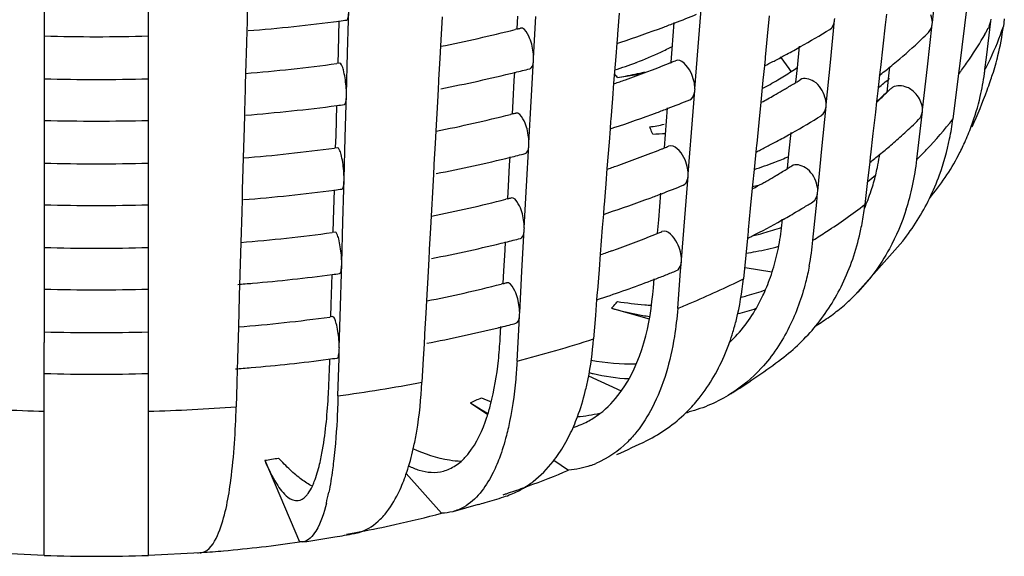
# Model space of a CAD drawing. Units: millimetres. Extents: x -1 to 1167, y -1 to 1651.
# Drawn here: x 596 to 601, y 777 to 780 of the extents above; entities that cross this region are included whole.
import ezdxf

# ---------------------------------------------------------------- set-up
doc = ezdxf.new("R2010")
doc.units = ezdxf.units.MM
doc.header["$LTSCALE"] = 107.555556
doc.layers.add('GEOM', color=7, linetype='CONTINUOUS')

msp = doc.modelspace()

# ---------------------------------------------------------------- linework, layer by layer
at = {"layer": 'GEOM', "color": 7, "linetype": 'CONTINUOUS'}
for p, q in [((597.0967, 779.9842), (597.0967, 780.7956)), ((600.8646, 779.9997), (600.8882, 780.205)), ((597.5739, 780.1084), (597.5711, 780.0085)), ((596.5967, 780.0833), (596.5967, 779.6778)), ((598.0588, 780.011), (598.0599, 780.0526)), ((599.7394, 779.8823), (599.7552, 780.0833)), ((601.031, 780.0892), (601.0054, 779.8811)), ((597.5711, 780.0094), (597.5709, 780.0006)), ((598.0099, 779.862), (598.014, 780.0074)), ((598.0543, 779.8539), (598.0588, 780.011)), ((598.5079, 780.0266), (598.5002, 779.8868)), ((598.8689, 779.9689), (598.8723, 780.0296)), ((598.9481, 779.8286), (598.9592, 780.0283)), ((599.3593, 780.0453), (599.3514, 779.9444)), ((600.0806, 780.0322), (600.071, 779.9344)), ((600.3747, 779.8072), (600.3947, 780.0101)), ((600.3947, 780.0101), (600.3956, 780.0191)), ((600.644, 780.0396), (600.6382, 779.9885)), ((601.1245, 779.8314), (601.146, 780.0062)), ((601.1379, 779.9827), (601.146, 780.0062)), ((601.146, 780.0062), (601.1471, 780.0154)), ((601.2102, 780.017), (601.2056, 779.9807)), ((597.0967, 779.5787), (597.0967, 779.9845)), ((597.5697, 779.9602), (597.5681, 779.9014)), ((597.5709, 780.0006), (597.5697, 779.9602)), ((598.8694, 779.9685), (598.8593, 779.9659)), ((599.6138, 779.8723), (599.6239, 780.0001)), ((600.6382, 779.9885), (600.6265, 779.8857)), ((600.8406, 779.7858), (600.8639, 779.9909)), ((600.8639, 779.9909), (600.8649, 780)), ((599.3507, 779.9364), (599.3479, 779.8999)), ((599.3514, 779.9453), (599.3507, 779.9364)), ((600.071, 779.9344), (600.061, 779.8324)), ((597.5681, 779.9014), (597.5639, 779.7551)), ((598.0082, 779.8031), (598.0099, 779.862)), ((598.5002, 779.8868), (598.4969, 779.8266)), ((599.3479, 779.8999), (599.3428, 779.836)), ((599.6088, 779.8085), (599.6138, 779.8723)), ((599.7314, 779.7818), (599.7394, 779.8823)), ((600.2159, 779.7823), (600.2261, 779.8859)), ((600.6265, 779.8857), (600.6148, 779.7826)), ((601.0054, 779.8811), (600.9925, 779.7767)), ((598.0487, 779.655), (598.0543, 779.8539)), ((598.4969, 779.8266), (598.4914, 779.7263)), ((598.9368, 779.6204), (598.9478, 779.82)), ((598.9478, 779.82), (598.9483, 779.8289)), ((599.3428, 779.836), (599.3328, 779.7082)), ((600.0602, 779.8244), (600.057, 779.792)), ((600.061, 779.8333), (600.0602, 779.8244)), ((601.1173, 779.7731), (601.1245, 779.8314)), ((598.0171, 779.8042), (598.0028, 779.8022)), ((599.7234, 779.6811), (599.7314, 779.7818)), ((600.057, 779.792), (600.0502, 779.723)), ((600.209, 779.7122), (600.2159, 779.7823)), ((600.3545, 779.6042), (600.3747, 779.8072)), ((600.6139, 779.7744), (600.6108, 779.7472)), ((600.6149, 779.7835), (600.6139, 779.7744)), ((600.6554, 779.7428), (600.6604, 779.7869)), ((600.817, 779.5804), (600.8406, 779.7858)), ((600.9915, 779.7684), (600.9896, 779.7527)), ((600.9926, 779.7776), (600.9915, 779.7684)), ((597.5639, 779.7551), (597.5625, 779.7022)), ((598.491, 779.7184), (598.4889, 779.6793)), ((598.4915, 779.7272), (598.491, 779.7184)), ((598.8499, 779.6216), (598.8554, 779.7214)), ((598.8554, 779.7214), (598.8576, 779.7614)), ((599.3515, 779.7354), (599.4531, 779.7519)), ((600.0502, 779.723), (600.0398, 779.6175)), ((600.6108, 779.7472), (600.6022, 779.6719)), ((600.6467, 779.6655), (600.6554, 779.7428)), ((600.9896, 779.7527), (600.9771, 779.6519)), ((596.5967, 779.6778), (596.5967, 779.2722)), ((597.5625, 779.7022), (597.5597, 779.6024)), ((598.4889, 779.6793), (598.4856, 779.6187)), ((599.3328, 779.7082), (599.327, 779.6346)), ((599.7071, 779.4715), (599.7229, 779.6725)), ((599.7229, 779.6725), (599.7237, 779.6814)), ((600.6022, 779.6719), (600.5964, 779.6203)), ((598.0473, 779.6049), (598.0485, 779.6465)), ((598.0485, 779.6465), (598.0488, 779.6553)), ((599.327, 779.6346), (599.3191, 779.5336)), ((600.6344, 779.6525), (600.6299, 779.6482)), ((600.9771, 779.6519), (600.9628, 779.5353)), ((597.0967, 779.1732), (597.0967, 779.579)), ((597.5594, 779.5945), (597.5583, 779.5541)), ((597.5596, 779.6033), (597.5594, 779.5945)), ((597.9985, 779.4558), (598.0026, 779.6013)), ((598.0429, 779.4477), (598.0473, 779.6049)), ((598.4856, 779.6187), (598.4779, 779.4789)), ((598.8466, 779.561), (598.8499, 779.6216)), ((598.9258, 779.4207), (598.9368, 779.6204)), ((599.5815, 779.4616), (599.5916, 779.5893)), ((600.0398, 779.6175), (600.0302, 779.5197)), ((600.3339, 779.3926), (600.3539, 779.5955)), ((600.3539, 779.5955), (600.3548, 779.6045)), ((600.5964, 779.6203), (600.5906, 779.5693)), ((600.8163, 779.5717), (600.8173, 779.5808)), ((597.5583, 779.5541), (597.5566, 779.4952)), ((598.847, 779.5606), (598.837, 779.558)), ((599.3191, 779.5345), (599.3184, 779.5256)), ((600.5906, 779.5693), (600.5789, 779.4664)), ((600.7901, 779.3414), (600.8117, 779.5315)), ((600.8117, 779.5315), (600.8163, 779.5717)), ((597.5566, 779.4952), (597.5525, 779.3489)), ((599.3156, 779.4891), (599.3105, 779.4252)), ((599.3184, 779.5256), (599.3156, 779.4891)), ((600.0302, 779.5197), (600.0201, 779.4178)), ((597.9968, 779.3969), (597.9985, 779.4558)), ((598.0373, 779.2489), (598.0429, 779.4477)), ((598.4779, 779.4789), (598.4746, 779.4187)), ((599.5206, 779.4633), (599.5818, 779.4665)), ((599.5765, 779.3977), (599.5815, 779.4616)), ((599.6991, 779.371), (599.7071, 779.4715)), ((600.175, 779.3677), (600.1852, 779.4713)), ((600.5789, 779.4664), (600.5672, 779.3633)), ((598.0056, 779.398), (597.9914, 779.3961)), ((598.4746, 779.4187), (598.4691, 779.3184)), ((598.9145, 779.2125), (598.9254, 779.4121)), ((598.9254, 779.4121), (598.9259, 779.421)), ((599.3105, 779.4252), (599.3005, 779.2974)), ((600.0193, 779.4097), (600.0161, 779.3774)), ((600.0202, 779.4187), (600.0193, 779.4097)), ((600.3137, 779.1896), (600.3339, 779.3926)), ((597.5525, 779.3489), (597.551, 779.2961)), ((598.833, 779.3135), (598.8352, 779.3535)), ((599.6911, 779.2704), (599.6991, 779.371)), ((600.0161, 779.3774), (600.0093, 779.3084)), ((600.1681, 779.2976), (600.175, 779.3677)), ((600.5663, 779.3552), (600.5632, 779.3279)), ((600.5673, 779.3642), (600.5663, 779.3552)), ((597.551, 779.2961), (597.5482, 779.1963)), ((598.4687, 779.3104), (598.4665, 779.2714)), ((598.4691, 779.3193), (598.4687, 779.3104)), ((598.8275, 779.2137), (598.833, 779.3135)), ((599.3005, 779.2974), (599.2947, 779.2238)), ((600.0093, 779.3084), (599.9989, 779.2027)), ((600.5632, 779.3279), (600.5532, 779.24)), ((596.5967, 779.2722), (596.5967, 778.8667)), ((598.0371, 779.2403), (598.0374, 779.2491)), ((598.4665, 779.2714), (598.4632, 779.2107)), ((599.6748, 779.0607), (599.6906, 779.2617)), ((599.6906, 779.2617), (599.6914, 779.2707)), ((597.5482, 779.1972), (597.548, 779.1884)), ((598.0315, 779.0416), (598.0359, 779.1988)), ((598.0359, 779.1988), (598.0371, 779.2403)), ((598.4632, 779.2107), (598.4555, 779.071)), ((598.8242, 779.1531), (598.8275, 779.2137)), ((598.9034, 779.0128), (598.9145, 779.2125)), ((599.2947, 779.2238), (599.2868, 779.1228)), ((599.9989, 779.2027), (599.9893, 779.1051)), ((600.5532, 779.24), (600.5401, 779.1249)), ((597.0967, 778.3621), (597.0967, 779.1734)), ((597.548, 779.1884), (597.5469, 779.148)), ((597.987, 779.0497), (597.9912, 779.1952)), ((598.8247, 779.1527), (598.8146, 779.1501)), ((599.5492, 779.0508), (599.5592, 779.1786)), ((600.3086, 779.1354), (600.313, 779.1809)), ((600.313, 779.1809), (600.314, 779.1899)), ((597.5469, 779.148), (597.5452, 779.0891)), ((599.2861, 779.1148), (599.2833, 779.0783)), ((599.2868, 779.1237), (599.2861, 779.1148)), ((599.9893, 779.1051), (599.9793, 779.0032)), ((600.2906, 778.9532), (600.3086, 779.1354)), ((597.5452, 779.0891), (597.5411, 778.9428)), ((598.4555, 779.071), (598.4522, 779.0108)), ((599.2833, 779.0783), (599.2782, 779.0144)), ((599.6668, 778.9602), (599.6748, 779.0607)), ((597.9854, 778.9908), (597.987, 779.0497)), ((598.0258, 778.8427), (598.0315, 779.0416)), ((598.4522, 779.0108), (598.4467, 778.9105)), ((598.9031, 779.0042), (598.9036, 779.0131)), ((599.2782, 779.0144), (599.2682, 778.8867)), ((599.5441, 778.9869), (599.5492, 779.0508)), ((600.1476, 779.0533), (600.1397, 779.0488)), ((600.1426, 779.0387), (600.1442, 779.0548)), ((597.9942, 778.9919), (597.9799, 778.99)), ((598.8921, 778.8046), (598.9031, 779.0042)), ((599.9753, 778.9626), (599.9673, 778.8812)), ((599.9785, 778.9951), (599.9753, 778.9626)), ((599.9793, 779.0041), (599.9785, 778.9951)), ((597.5411, 778.9428), (597.5396, 778.89)), ((598.8107, 778.9056), (598.8129, 778.9456)), ((599.6588, 778.8596), (599.6668, 778.9602)), ((600.7223, 778.9489), (600.4937, 778.6908)), ((596.5967, 778.8667), (596.5967, 778.4612)), ((597.5396, 778.89), (597.5368, 778.7901)), ((598.4463, 778.9025), (598.4442, 778.8635)), ((598.4468, 778.9114), (598.4463, 778.9025)), ((598.8052, 778.8058), (598.8107, 778.9056)), ((599.2682, 778.8867), (599.2624, 778.813)), ((599.9673, 778.8812), (599.956, 778.7674)), ((598.0245, 778.7926), (598.0257, 778.8342)), ((598.0257, 778.8342), (598.0259, 778.843)), ((598.4442, 778.8635), (598.4408, 778.8028)), ((599.6547, 778.8054), (599.6583, 778.851)), ((599.6583, 778.851), (599.6591, 778.8599)), ((599.9649, 778.8219), (600.0937, 778.801)), ((597.5366, 778.7822), (597.5354, 778.7416)), ((597.5368, 778.791), (597.5366, 778.7822)), ((597.9756, 778.6436), (597.9797, 778.7889)), ((598.0201, 778.6355), (598.0245, 778.7926)), ((598.4408, 778.8028), (598.4332, 778.6631)), ((598.8019, 778.7452), (598.8052, 778.8058)), ((598.8811, 778.6049), (598.8921, 778.8046)), ((599.2624, 778.813), (599.2544, 778.712)), ((599.6406, 778.6254), (599.6547, 778.8054)), ((597.5354, 778.7416), (597.5338, 778.683)), ((598.8023, 778.7448), (598.7923, 778.7422)), ((599.5235, 778.7249), (599.5269, 778.7678)), ((597.5338, 778.683), (597.5297, 778.5367)), ((599.2538, 778.704), (599.2509, 778.6675)), ((599.2545, 778.7129), (599.2538, 778.704)), ((597.974, 778.5847), (597.9756, 778.6436)), ((598.0144, 778.4366), (598.0201, 778.6355)), ((598.4332, 778.6631), (598.4299, 778.6029)), ((599.2509, 778.6675), (599.2449, 778.5912)), ((597.9828, 778.5858), (597.9685, 778.5838)), ((598.4299, 778.6029), (598.4244, 778.5026)), ((598.8783, 778.5528), (598.8807, 778.5963)), ((598.8807, 778.5963), (598.8812, 778.6052)), ((599.2449, 778.5912), (599.2361, 778.4785)), ((599.3229, 778.6266), (599.503, 778.5746)), ((597.5297, 778.5367), (597.5282, 778.4838)), ((598.7874, 778.4822), (598.7905, 778.5377)), ((598.8684, 778.3723), (598.8783, 778.5528)), ((598.4239, 778.4946), (598.4218, 778.4556)), ((598.4244, 778.5035), (598.4239, 778.4946)), ((596.5967, 777.4373), (596.5967, 778.4612)), ((597.5282, 778.4838), (597.5254, 778.384)), ((598.4218, 778.4556), (598.4178, 778.3826)), ((598.0131, 778.3865), (598.0142, 778.4281)), ((598.0142, 778.4281), (598.0145, 778.4369)), ((597.0967, 777.4373), (597.0967, 778.3624)), ((597.5251, 778.3761), (597.524, 778.3355)), ((597.5254, 778.3849), (597.5251, 778.3761)), ((597.9665, 778.3213), (597.9683, 778.3828)), ((598.0079, 778.2051), (598.0131, 778.3865)), ((598.4178, 778.3826), (598.4117, 778.2706)), ((597.524, 778.3355), (597.522, 778.2646)), ((599.2113, 778.3007), (599.3688, 778.2298)), ((597.522, 778.2646), (597.5189, 778.1531)), ((598.6447, 778.1723), (598.7273, 778.1155)), ((597.6557, 777.8953), (597.8226, 777.5027)), ((599.0453, 777.8967), (599.1165, 777.8477)), ((598.336, 777.8319), (598.5058, 777.6412)), ((598.6814, 777.6822), (598.5591, 777.6484)), ((597.8386, 777.5028), (597.8226, 777.5027)), ((596.5967, 777.4373), (596.3485, 777.4503)), ((597.3452, 777.4503), (597.0967, 777.4373))]:
    msp.add_line(p, q, dxfattribs=at)
for centre, radius, start, end in [((596.8761, 788.7115), 8.779, 274.57467, 277.45034), ((596.8969, 788.5438), 8.61, 277.45752, 277.69557), ((597.6446, 785.1656), 5.5348, 290.9875, 292.1523), ((597.0898, 786.9742), 7.2282, 281.26325, 284.17062), ((597.1921, 786.5568), 6.7985, 284.28307, 284.41997), ((597.5008, 785.5497), 5.9449, 288.29108, 290.40463), ((597.5858, 785.3181), 5.6982, 290.4151, 290.9904), ((598.3413, 783.2407), 3.8524, 299.3756, 301.7977), ((599.7576, 780.7107), 1.5612, 330.5708, 331.6939), ((599.7785, 780.6993), 1.5374, 331.6956, 332.1948), ((599.9549, 780.1398), 1.2607, 346.2718, 352.7506), ((596.8468, 789.1683), 9.2368, 268.4486, 271.5505), ((599.0438, 781.7795), 2.5667, 309.9594, 313.539), ((599.1707, 781.6441), 2.3811, 313.5703, 314.7179), ((599.6733, 780.7595), 1.6587, 325.6626, 330.5312), ((597.4359, 785.7421), 6.1479, 288.12655, 288.30222), ((598.8323, 781.396), 1.7018, 295.2727, 297.3872), ((598.2014, 783.4869), 4.1356, 298.3426, 299.3916), ((598.8609, 781.3345), 1.6339, 290.823, 295.2871), ((597.6742, 784.5977), 5.1659, 292.0014, 292.2379), ((598.0833, 783.7078), 4.3861, 297.0696, 297.779), ((598.1354, 783.6088), 4.2742, 297.7796, 298.3452), ((599.0148, 778.9659), 1.4171, 36.1052, 37.8146), ((598.9208, 781.9239), 2.7563, 309.1533, 309.9912), ((599.5685, 780.83), 1.7849, 323.5748, 325.6937), ((599.9505, 780.1409), 1.2653, 342.0216, 346.2721), ((596.8779, 788.1812), 8.4541, 274.65463, 277.64617), ((597.1738, 786.6288), 7.0728, 283.78552, 284.37277), ((598.8953, 781.2441), 1.5373, 286.7316, 290.8235), ((597.5722, 784.8561), 5.4437, 289.5001, 291.8234), ((597.6597, 784.6335), 5.2046, 291.8392, 292.0015), ((598.0422, 783.7879), 4.4761, 296.7678, 297.071), ((599.0654, 779.0028), 1.3546, 34.2358, 36.106), ((599.188, 781.293), 1.8258, 303.1119, 304.2961), ((598.8558, 782.004), 2.8596, 307.8137, 309.1502), ((599.5304, 780.8577), 1.8321, 323.3432, 323.5829), ((599.8692, 779.9268), 1.2575, 352.1009, 352.9801), ((596.8467, 788.6525), 8.9266, 268.39513, 271.60482), ((597.0706, 787.0611), 7.5172, 280.9758, 283.76448), ((597.4801, 785.1117), 5.7155, 288.9487, 289.5149), ((599.0874, 781.3606), 1.6465, 279.2294, 280.5961), ((599.0803, 781.3974), 1.684, 280.6023, 283.804), ((599.1889, 781.2913), 1.8239, 298.0531, 300.7533), ((599.1866, 781.2952), 1.8284, 300.7522, 303.1119), ((598.4187, 782.6233), 3.4177, 301.5932, 301.9913), ((599.5145, 781.0941), 1.7799, 307.7596, 309.9809), ((599.5188, 780.8664), 1.8465, 322.8889, 323.3429), ((599.8865, 779.9242), 1.2401, 346.9675, 352.1104), ((598.8183, 780.5156), 2.4577, 341.0333, 341.8354), ((598.2917, 782.836), 3.6654, 299.6407, 300.3397), ((598.3359, 782.7605), 3.578, 300.341, 300.7201), ((598.3786, 782.6887), 3.4945, 300.7184, 301.5914), ((599.1584, 781.1889), 2.1305, 314.4078, 314.8719), ((598.7453, 780.5424), 2.5354, 335.6945, 339.9805), ((598.7995, 780.5221), 2.4775, 339.9933, 341.033), ((597.636, 784.6897), 5.4655, 290.9997, 292.1791), ((598.2195, 782.9633), 3.8118, 298.5816, 299.6384), ((599.5913, 780.7788), 1.534, 310.9797, 313.5176), ((599.0795, 781.2708), 2.2443, 312.6344, 313.6983), ((599.1317, 781.2161), 2.1687, 313.8634, 314.4075), ((599.9259, 779.9149), 1.1996, 339.7827, 346.9759), ((596.8758, 788.2009), 8.674, 274.55639, 277.46689), ((596.8967, 788.033), 8.5048, 277.47428, 277.71526), ((597.5771, 784.8424), 5.6292, 290.4202, 291.0027), ((596.8468, 788.6526), 9.1267, 268.4299, 271.56922), ((597.0868, 786.4794), 7.1392, 281.24737, 284.19094), ((597.1892, 786.0621), 6.7096, 284.30514, 284.44377), ((597.4921, 785.074), 5.8759, 288.27107, 290.40949), ((598.3245, 782.7829), 3.8031, 299.3796, 301.833), ((599.1439, 781.201), 2.3496, 313.6043, 314.7676), ((599.7252, 779.6876), 1.247, 348.5654, 352.9866), ((597.4273, 785.2664), 6.0789, 288.10478, 288.28247), ((599.2403, 781.1321), 1.6559, 279.233, 281.6769), ((599.0621, 781.2873), 2.4685, 311.5927, 313.5971), ((599.9527, 779.9056), 1.1712, 335.6807, 339.7578), ((599.4295, 781.1955), 1.7346, 273.01, 275.0472), ((598.1846, 783.0289), 4.0861, 298.3337, 299.3959), ((598.9635, 781.3982), 2.6169, 309.9569, 311.5958), ((599.7643, 779.6793), 1.207, 340.0175, 348.5851), ((596.8776, 787.6707), 8.3492, 274.63666, 277.66569), ((597.5636, 784.38), 5.3743, 289.4939, 291.8469), ((597.6514, 784.1571), 5.1347, 291.8632, 292.0276), ((597.6659, 784.1212), 5.096, 292.0275, 292.267), ((598.0255, 783.33), 4.4266, 296.7411, 297.0477), ((598.0666, 783.2499), 4.3366, 297.0463, 297.7639), ((598.1187, 783.1508), 4.2247, 297.7645, 298.3364), ((598.8859, 781.4906), 2.7375, 309.0663, 309.7619), ((598.9119, 781.4593), 2.6968, 309.7631, 309.9641), ((599.9622, 779.9013), 1.1608, 332.3132, 335.6781), ((597.0676, 786.5662), 7.4281, 280.957, 283.77918), ((597.1708, 786.1343), 6.984, 283.8007, 284.39536), ((599.4908, 780.9321), 1.7182, 291.0027, 293.4511), ((598.8289, 781.561), 2.8281, 307.837, 309.0634), ((599.509, 779.534), 1.1155, 348.0127, 350.8106), ((599.4868, 779.5378), 1.1381, 350.8028, 351.2684), ((599.5133, 779.4857), 1.285, 347.8461, 353.554), ((599.9648, 779.9005), 1.1581, 319.8859, 332.2888), ((596.8467, 788.1368), 8.8165, 268.3751, 271.62489), ((597.4714, 784.636), 5.6464, 288.936, 289.509), ((599.4855, 780.9461), 1.7332, 287.5567, 290.9998), ((598.3593, 782.2351), 3.45, 300.6852, 301.6261), ((598.4012, 782.1668), 3.3698, 301.6282, 302.0313), ((599.5415, 779.5272), 1.0823, 346.0821, 348.0082), ((598.2749, 782.3782), 3.6162, 299.6459, 300.354), ((598.3169, 782.3063), 3.5328, 300.3555, 300.6874), ((599.7491, 780.2718), 1.3117, 307.8446, 309.9787), ((599.5834, 779.5165), 1.0391, 341.7999, 346.0979), ((599.8004, 779.6669), 1.1688, 333.9859, 339.9818), ((596.8964, 787.5223), 8.3996, 277.49144, 277.73543), ((597.6275, 784.2138), 5.3962, 291.0122, 292.2067), ((599.6756, 780.7873), 1.6093, 281.6341, 282.6634), ((598.1888, 782.5306), 3.7911, 298.5764, 299.3023), ((598.2324, 782.4527), 3.7019, 299.3038, 299.6473), ((599.6014, 779.4667), 1.1949, 342.2284, 347.8447), ((596.8755, 787.6904), 8.569, 274.53766, 277.48384), ((597.0838, 785.9845), 7.0502, 281.23109, 284.21178), ((597.1863, 785.5674), 6.6207, 284.32778, 284.46818), ((597.4834, 784.5983), 5.8069, 288.25058, 290.41447), ((597.5685, 784.3666), 5.5601, 290.4255, 291.0153), ((599.6366, 779.4991), 0.9831, 336.4423, 341.8007), ((599.811, 779.6622), 1.1572, 321.9487, 333.9639), ((596.8468, 788.1369), 9.0166, 268.41074, 271.58841), ((598.3219, 782.3024), 3.7269, 300.5381, 301.0462), ((598.3718, 782.2197), 3.6304, 301.0449, 301.8879), ((599.2613, 779.2693), 1.287, 349.0052, 352.7205), ((599.2272, 779.274), 1.3214, 352.7078, 353.5233), ((597.4187, 784.7907), 6.0098, 288.08248, 288.26225), ((598.255, 782.4164), 3.8591, 299.3689, 300.5343), ((598.1081, 782.6802), 4.161, 297.0014, 299.2259), ((599.6376, 780.4835), 1.5523, 285.5748, 288.8814), ((598.9029, 779.1599), 1.2457, 349.2955, 354.4191), ((599.3022, 779.2616), 1.2454, 347.4006, 348.9935), ((596.8773, 787.1602), 8.2443, 274.61824, 277.6857), ((597.1678, 785.6397), 6.8953, 283.81626, 284.41851), ((597.5551, 783.9039), 5.3049, 289.4874, 291.8711), ((597.6431, 783.6807), 5.0649, 291.8878, 292.0545), ((597.6577, 783.6447), 5.0261, 292.0544, 292.2969), ((598.0085, 782.8729), 4.3779, 296.7103, 297.0177), ((599.6298, 780.511), 1.5808, 283.4883, 285.5771), ((599.3622, 779.2474), 1.1837, 341.0417, 347.4403), ((596.8467, 787.6211), 8.7063, 268.35455, 271.64547), ((597.0646, 786.0713), 7.3391, 280.93775, 283.79424), ((599.7783, 780.1948), 1.3176, 280.4255, 285.3054), ((599.0422, 779.1334), 1.1038, 343.7902, 349.3044), ((598.8848, 779.0906), 1.4125, 349.3265, 354.4194), ((597.4627, 784.1604), 5.5774, 288.9229, 289.503), ((599.7699, 780.2388), 1.3624, 278.3965, 280.4389), ((599.1673, 779.097), 0.9735, 337.7518, 343.7873), ((599.4432, 779.2198), 1.0981, 334.2526, 341.0274), ((596.877, 787.1643), 8.4484, 274.89175, 277.5024), ((596.8962, 787.0115), 8.2944, 277.50849, 277.7561), ((597.5991, 783.7888), 5.3816, 291.0276, 291.6381), ((597.6398, 783.6861), 5.2711, 291.6381, 292.238), ((596.8651, 787.2935), 8.5782, 274.4213, 274.89728), ((597.0807, 785.4897), 6.9612, 281.2144, 284.23315), ((597.1834, 785.0727), 6.5317, 284.351, 284.49323), ((597.4865, 784.0885), 5.7017, 288.2245, 290.826), ((597.5731, 783.8562), 5.4538, 290.8434, 291.0286), ((599.2279, 779.0733), 0.9085, 336.8116, 337.6906), ((596.8468, 787.6213), 8.9065, 268.39111, 271.60807), ((599.6296, 779.934), 1.2939, 284.0538, 285.4733), ((599.6394, 779.8998), 1.2583, 285.4605, 289.676), ((599.2762, 779.0519), 0.8556, 331.1904, 336.8576), ((599.813, 779.3643), 0.9576, 311.0156, 315.3047), ((597.41, 784.315), 5.9408, 288.05964, 288.24153), ((599.6098, 780.2466), 1.6087, 260.7596, 265.4459), ((599.6062, 780.2066), 1.5686, 265.4595, 266.6335), ((599.8126, 779.3648), 0.9583, 306.2307, 311.0091), ((596.877, 786.6497), 8.1394, 274.59934, 277.70622), ((599.7181, 779.9932), 1.4226, 253.871, 258.8035), ((599.7021, 779.9151), 1.3429, 258.8227, 261.5925), ((599.7109, 779.5299), 0.9546, 283.2089, 288.7947), ((599.8074, 779.372), 0.9671, 301.5478, 306.2269), ((597.1417, 785.2385), 6.9027, 283.7099, 283.83306), ((597.156, 785.1808), 6.8433, 283.83276, 284.16429), ((597.1756, 785.1029), 6.7629, 284.16439, 284.44321), ((599.5584, 779.1527), 0.9643, 307.0287, 320.7049), ((599.8038, 779.3779), 0.974, 300.918, 301.5512), ((596.8467, 787.1054), 8.5962, 268.33348, 271.66658), ((597.0584, 785.5914), 7.2653, 280.92007, 283.68832), ((598.8332, 778.8389), 1.1217, 340.3025, 343.0054), ((596.7183, 778.594), 2.0722, 353.9218, 356.9079), ((598.8979, 778.8155), 1.0528, 336.5097, 340.3129), ((596.8766, 786.6552), 8.3449, 274.90861, 277.46185), ((596.8955, 786.5046), 8.1931, 277.46758, 277.77725), ((597.919, 781.3442), 3.7013, 302.5392, 306.8569), ((596.8468, 787.1056), 8.7964, 268.37099, 271.62822), ((596.8648, 786.783), 8.4732, 274.40053, 274.91379), ((594.0216, 778.4305), 3.9464, 356.8604, 358.4145), ((599.4651, 779.2884), 1.0035, 255.5553, 256.6942), ((597.8115, 781.5081), 3.8973, 302.3179, 302.5744), ((599.2037, 779.3208), 1.2338, 245.7524, 248.1657), ((599.0115, 778.4526), 0.4193, 302.1899, 307.4577), ((599.5037, 778.8518), 0.749, 283.6094, 284.8401), ((599.026, 778.4276), 0.3904, 286.6579, 292.7018), ((599.0227, 778.4347), 0.3982, 292.7463, 302.19), ((597.5008, 782.0815), 4.55, 293.9588, 295.9482), ((599.0772, 778.2872), 0.4411, 289.0472, 292.625), ((598.4649, 778.0284), 0.1914, 285.0822, 294.5242), ((597.4653, 781.779), 4.264, 289.9463, 292.7821), ((598.657, 778.1681), 0.4731, 300.7536, 307.6674), ((596.846, 777.9657), 1.14, 345.9647, 348.6664), ((597.3023, 782.2315), 4.745, 288.4185, 288.6213), ((598.6717, 778.1432), 0.4442, 287.4204, 297.0702), ((597.3373, 782.1283), 4.6361, 288.618, 289.6783), ((598.668, 778.1502), 0.4521, 297.0807, 300.7178), ((597.3766, 782.0179), 4.5188, 289.6816, 289.9713), ((597.0916, 783.1896), 5.7323, 286.10182, 286.44876), ((597.1224, 783.086), 5.6242, 286.4468, 287.4048), ((597.0701, 783.0323), 5.579, 282.5298, 284.9124), ((596.9129, 783.9812), 6.544, 279.49835, 280.33126), ((596.9568, 783.5625), 6.1212, 280.27805, 280.63101), ((596.9659, 783.5143), 6.0722, 280.63107, 280.93057), ((598.0474, 777.7527), 0.2132, 280.6027, 289.1726), ((596.9958, 783.3625), 5.9174, 280.92466, 282.53813), ((596.8768, 784.0827), 6.6476, 275.01426, 278.17899), ((596.8922, 784.1057), 6.6702, 278.15583, 279.49696), ((596.8543, 784.3266), 6.8925, 273.98642, 274.14981), ((597.3413, 777.5057), 0.0554, 274.1012, 282.3521), ((596.8572, 784.2887), 6.8546, 274.1491, 275.02764), ((596.8467, 784.4755), 7.0417, 267.9654, 272.0346)]:
    msp.add_arc(centre, radius, start, end, dxfattribs=at)
at = {"layer": 'GEOM', "color": 9, "linetype": 'CONTINUOUS'}
for centre, radius, start, end in [((599.9667, 780.3858), 1.3034, 334.4976, 341.8946), ((599.8695, 780.4306), 1.4104, 332.2144, 334.5542), ((598.418, 778.9328), 1.2311, 40.6895, 41.7602), ((599.4106, 780.7456), 1.9682, 316.4344, 322.0558), ((598.7483, 779.1551), 0.8315, 23.6815, 24.3303), ((598.7641, 779.1619), 0.8143, 21.7192, 23.686), ((599.2474, 780.8974), 2.1911, 314.7557, 316.5), ((598.6459, 781.6131), 3.1272, 303.1531, 307.2819), ((598.463, 781.888), 3.4573, 301.9128, 303.1998), ((597.8681, 782.9864), 4.7074, 292.9087, 296.3308), ((598.3989, 779.4782), 1.2566, 317.333, 318.8058), ((598.4256, 779.4547), 1.2209, 318.8106, 319.3127), ((597.7128, 783.3456), 5.0987, 292.2158, 292.9448), ((597.3142, 784.4564), 6.2793, 286.09346, 287.82267), ((597.2107, 784.8144), 6.6519, 284.43046, 286.09445), ((596.9443, 786.0277), 7.8946, 277.74324, 280.71205), ((597.4593, 780.8752), 2.9514, 293.6812, 294.7935), ((596.843, 786.8452), 8.7178, 265.60236, 268.38114), ((596.8504, 786.8452), 8.7178, 271.61886, 274.39764), ((596.907, 782.7148), 4.8773, 278.8297, 279.6255)]:
    msp.add_arc(centre, radius, start, end, dxfattribs=at)
at = {"layer": 'GEOM', "color": 7, "linetype": 'CONTINUOUS'}
for points, knots in [([(598.0499, 780.0113), (598.0544, 780.0118), (598.0587, 780.0308), (598.0597, 780.0427), (598.0599, 780.0526)], [0, 0, 0, 0, 0.312783, 1, 1, 1, 1]), ([(598.9447, 779.8668), (598.9403, 779.8937), (598.9318, 779.9289), (598.8993, 779.9761), (598.8851, 779.9725)], [0, 0, 0, 0, 0.650102, 1, 1, 1, 1]), ([(598.9295, 779.7774), (598.9321, 779.7781), (598.9458, 779.7882), (598.9471, 779.8068), (598.9478, 779.82)], [0, 0, 0, 0, 0.170728, 1, 1, 1, 1]), ([(599.7185, 779.7189), (599.715, 779.7335), (599.7018, 779.7731), (599.6578, 779.8273), (599.6294, 779.816)], [0, 0, 0, 0, 0.328587, 1, 1, 1, 1]), ([(598.0469, 779.6935), (598.0447, 779.7199), (598.0389, 779.7569), (598.029, 779.7904), (598.0209, 779.8045), (598.0171, 779.8041)], [0, 0, 0, 0, 0.680686, 0.901484, 1, 1, 1, 1]), ([(600.3483, 779.6414), (600.3391, 779.6705), (600.312, 779.7185), (600.2481, 779.7365), (600.2294, 779.7246)], [0, 0, 0, 0, 0.57888, 1, 1, 1, 1]), ([(599.6994, 779.6285), (599.7104, 779.6329), (599.7201, 779.6508), (599.7225, 779.6673), (599.7229, 779.6725)], [0, 0, 0, 0, 0.694155, 1, 1, 1, 1]), ([(600.6737, 779.6881), (600.6715, 779.6868), (600.6672, 779.684), (600.6634, 779.6806), (600.6617, 779.6788)], [0, 0, 0, 0, 0.500297, 1, 1, 1, 1]), ([(600.7663, 779.6741), (600.759, 779.6796), (600.7319, 779.6963), (600.6936, 779.6995), (600.6737, 779.6881)], [0, 0, 0, 0, 0.283617, 1, 1, 1, 1]), ([(598.0385, 779.6051), (598.043, 779.6057), (598.0472, 779.6246), (598.0482, 779.6365), (598.0485, 779.6465)], [0, 0, 0, 0, 0.312807, 1, 1, 1, 1]), ([(598.9224, 779.4589), (598.9179, 779.4858), (598.9094, 779.521), (598.877, 779.5682), (598.8627, 779.5646)], [0, 0, 0, 0, 0.650131, 1, 1, 1, 1]), ([(598.0355, 779.2874), (598.0333, 779.3138), (598.0275, 779.3508), (598.0176, 779.3843), (598.0095, 779.3984), (598.0057, 779.3979)], [0, 0, 0, 0, 0.680705, 0.901496, 1, 1, 1, 1]), ([(598.9071, 779.3695), (598.9098, 779.3702), (598.9234, 779.3803), (598.9247, 779.3989), (598.9254, 779.4121)], [0, 0, 0, 0, 0.170736, 1, 1, 1, 1]), ([(599.6862, 779.3081), (599.6827, 779.3227), (599.6695, 779.3623), (599.6255, 779.4166), (599.5971, 779.4052)], [0, 0, 0, 0, 0.328616, 1, 1, 1, 1]), ([(600.3074, 779.2268), (600.2982, 779.2558), (600.2711, 779.3039), (600.2072, 779.3219), (600.1885, 779.3099)], [0, 0, 0, 0, 0.578914, 1, 1, 1, 1]), ([(599.6671, 779.2177), (599.6781, 779.2221), (599.6878, 779.2401), (599.6902, 779.2566), (599.6906, 779.2617)], [0, 0, 0, 0, 0.694175, 1, 1, 1, 1]), ([(598.0271, 779.199), (598.0316, 779.1996), (598.0358, 779.2185), (598.0368, 779.2304), (598.0371, 779.2403)], [0, 0, 0, 0, 0.312831, 1, 1, 1, 1]), ([(598.9, 779.051), (598.8956, 779.0779), (598.8871, 779.1131), (598.8546, 779.1603), (598.8404, 779.1567)], [0, 0, 0, 0, 0.65016, 1, 1, 1, 1]), ([(598.0241, 778.8812), (598.0219, 778.9076), (598.0161, 778.9447), (598.0062, 778.9782), (597.998, 778.9923), (597.9942, 778.9918)], [0, 0, 0, 0, 0.680724, 0.901509, 1, 1, 1, 1]), ([(598.8848, 778.9616), (598.8874, 778.9623), (598.9011, 778.9724), (598.9024, 778.9909), (598.9031, 779.0042)], [0, 0, 0, 0, 0.170743, 1, 1, 1, 1]), ([(599.6539, 778.8974), (599.6504, 778.9119), (599.6372, 778.9516), (599.5932, 779.0058), (599.5648, 778.9944)], [0, 0, 0, 0, 0.328646, 1, 1, 1, 1]), ([(598.0157, 778.7929), (598.0201, 778.7934), (598.0244, 778.8124), (598.0254, 778.8243), (598.0257, 778.8342)], [0, 0, 0, 0, 0.312855, 1, 1, 1, 1]), ([(599.6348, 778.807), (599.6458, 778.8113), (599.6555, 778.8293), (599.6579, 778.8458), (599.6583, 778.851)], [0, 0, 0, 0, 0.694195, 1, 1, 1, 1]), ([(600.2729, 778.829), (600.2679, 778.8026), (600.2457, 778.7022), (600.2108, 778.6044), (600.177, 778.5363)], [0, 0, 0, 0, 0.260759, 1, 1, 1, 1]), ([(598.8777, 778.6431), (598.8732, 778.67), (598.8647, 778.7052), (598.8322, 778.7524), (598.818, 778.7488)], [0, 0, 0, 0, 0.65019, 1, 1, 1, 1]), ([(599.2665, 778.1197), (599.3037, 778.1482), (599.4582, 778.3139), (599.5097, 778.5492), (599.5235, 778.7249)], [0, 0, 0, 0, 0.209928, 1, 1, 1, 1]), ([(599.9059, 778.511), (599.9121, 778.5312), (599.9353, 778.6153), (599.9496, 778.7017), (599.956, 778.7674)], [0, 0, 0, 0, 0.242162, 1, 1, 1, 1]), ([(598.0127, 778.4751), (598.0105, 778.5015), (598.0047, 778.5385), (597.9948, 778.572), (597.9866, 778.5862), (597.9828, 778.5857)], [0, 0, 0, 0, 0.680745, 0.901522, 1, 1, 1, 1]), ([(598.8624, 778.5537), (598.8651, 778.5544), (598.8787, 778.5645), (598.88, 778.583), (598.8807, 778.5963)], [0, 0, 0, 0, 0.170751, 1, 1, 1, 1]), ([(599.6406, 778.6254), (599.637, 778.5801), (599.618, 778.4166), (599.5729, 778.2542), (599.5179, 778.1483)], [0, 0, 0, 0, 0.275978, 1, 1, 1, 1]), ([(599.1964, 778.2268), (599.2013, 778.2465), (599.2199, 778.3294), (599.231, 778.414), (599.2361, 778.4785)], [0, 0, 0, 0, 0.23897, 1, 1, 1, 1]), ([(598.0042, 778.3867), (598.0087, 778.3873), (598.0129, 778.4062), (598.0139, 778.4182), (598.0142, 778.4281)], [0, 0, 0, 0, 0.31288, 1, 1, 1, 1]), ([(599.6802, 778.1237), (599.6991, 778.1423), (599.7734, 778.2233), (599.8303, 778.3195), (599.8635, 778.3958)], [0, 0, 0, 0, 0.241493, 1, 1, 1, 1]), ([(598.7236, 778.1022), (598.7302, 778.1221), (598.7562, 778.2112), (598.7712, 778.3032), (598.7788, 778.3745)], [0, 0, 0, 0, 0.226171, 1, 1, 1, 1]), ([(598.8684, 778.3723), (598.8669, 778.3435), (598.8592, 778.2365), (598.8441, 778.1299), (598.8268, 778.0534)], [0, 0, 0, 0, 0.26885, 1, 1, 1, 1]), ([(598.373, 777.9649), (598.378, 777.9882), (598.3972, 778.0892), (598.4074, 778.1918), (598.4117, 778.2706)], [0, 0, 0, 0, 0.231743, 1, 1, 1, 1]), ([(597.9197, 777.8768), (597.9252, 777.8998), (597.9473, 778.0112), (597.9572, 778.1247), (597.9621, 778.2144)], [0, 0, 0, 0, 0.208234, 1, 1, 1, 1]), ([(598.0079, 778.2051), (598.0071, 778.1764), (598.0032, 778.0711), (597.9956, 777.9657), (597.9867, 777.8894)], [0, 0, 0, 0, 0.271375, 1, 1, 1, 1]), ([(597.4395, 777.5609), (597.4683, 777.6375), (597.5029, 777.8363), (597.5156, 778.0352), (597.5189, 778.1531)], [0, 0, 0, 0, 0.409628, 1, 1, 1, 1]), ([(598.5993, 777.8903), (598.6125, 777.902), (598.6688, 777.9628), (598.7032, 778.0406), (598.7236, 778.1022)], [0, 0, 0, 0, 0.213443, 1, 1, 1, 1]), ([(598.8268, 778.0534), (598.8238, 778.0402), (598.8118, 777.9904), (598.7968, 777.9414), (598.7835, 777.9061)], [0, 0, 0, 0, 0.26459, 1, 1, 1, 1]), ([(599.4442, 778.0336), (599.4305, 778.0163), (599.375, 777.9535), (599.3039, 777.9038), (599.2469, 777.88)], [0, 0, 0, 0, 0.26339, 1, 1, 1, 1]), ([(598.3318, 777.8182), (598.3358, 777.8295), (598.3521, 777.8776), (598.3648, 777.927), (598.373, 777.9649)], [0, 0, 0, 0, 0.236034, 1, 1, 1, 1]), ([(598.5993, 777.8901), (598.5807, 777.8907), (598.5013, 777.8984), (598.4243, 777.9245), (598.3692, 777.9505)], [0, 0, 0, 0, 0.234201, 1, 1, 1, 1]), ([(598.9461, 777.7936), (598.9819, 777.8212), (599.0253, 777.8655), (599.0612, 777.915), (599.0701, 777.9283)], [0, 0, 0, 0, 0.738287, 1, 1, 1, 1]), ([(597.6557, 777.8953), (597.6721, 777.8567), (597.7023, 777.7936), (597.7448, 777.7354), (597.7673, 777.7181)], [0, 0, 0, 0, 0.595723, 1, 1, 1, 1]), ([(597.8847, 777.7707), (597.8881, 777.7779), (597.9027, 777.8123), (597.9129, 777.8483), (597.9197, 777.8768)], [0, 0, 0, 0, 0.215538, 1, 1, 1, 1]), ([(597.9867, 777.8894), (597.9851, 777.8761), (597.9789, 777.8267), (597.971, 777.7774), (597.9638, 777.7417)], [0, 0, 0, 0, 0.268893, 1, 1, 1, 1]), ([(598.7835, 777.9061), (598.7732, 777.8789), (598.7346, 777.7895), (598.6719, 777.7047), (598.6122, 777.6704)], [0, 0, 0, 0, 0.297345, 1, 1, 1, 1]), ([(597.8167, 777.7017), (597.8305, 777.7036), (597.8486, 777.7157), (597.861, 777.731), (597.8644, 777.7357)], [0, 0, 0, 0, 0.703641, 1, 1, 1, 1]), ([(598.211, 777.6116), (598.2192, 777.6196), (598.2532, 777.6569), (598.2796, 777.7005), (598.2968, 777.7352)], [0, 0, 0, 0, 0.22854, 1, 1, 1, 1]), ([(597.952, 777.6893), (597.9403, 777.6429), (597.9218, 777.5724), (597.8655, 777.5068), (597.8386, 777.5028)], [0, 0, 0, 0, 0.636993, 1, 1, 1, 1]), ([(597.3531, 777.4515), (597.3617, 777.4534), (597.4055, 777.4755), (597.4259, 777.5245), (597.4395, 777.5609)], [0, 0, 0, 0, 0.183325, 1, 1, 1, 1])]:
    msp.add_open_spline(points, degree=3, knots=knots, dxfattribs=at)
for points in [[(600.3712, 779.9665), (600.3851, 779.9754), (600.3931, 779.9937), (600.3947, 780.0101)], [(600.8646, 779.9997), (600.8646, 780.0121), (600.8618, 780.0246), (600.8573, 780.0362)], [(600.8459, 779.9524), (600.8559, 779.9624), (600.8623, 779.9768), (600.8639, 779.9909)], [(598.9481, 779.8286), (598.9481, 779.8414), (598.9468, 779.8542), (598.9447, 779.8668)], [(599.7234, 779.6811), (599.7234, 779.6938), (599.7215, 779.7066), (599.7185, 779.7189)], [(598.0487, 779.655), (598.0487, 779.6678), (598.048, 779.6807), (598.0469, 779.6935)], [(600.8097, 779.6169), (600.8012, 779.6393), (600.7855, 779.6598), (600.7663, 779.6741)], [(600.3545, 779.6042), (600.3545, 779.6167), (600.3521, 779.6294), (600.3483, 779.6414)], [(600.3304, 779.5519), (600.3443, 779.5608), (600.3523, 779.5791), (600.3539, 779.5955)], [(600.817, 779.5804), (600.817, 779.5928), (600.8142, 779.6053), (600.8097, 779.6169)], [(600.7984, 779.5331), (600.8083, 779.5432), (600.8147, 779.5576), (600.8163, 779.5717)], [(598.9258, 779.4207), (598.9258, 779.4335), (598.9244, 779.4463), (598.9224, 779.4589)], [(599.6911, 779.2704), (599.6911, 779.2831), (599.6892, 779.2958), (599.6862, 779.3081)], [(598.0373, 779.2489), (598.0373, 779.2617), (598.0366, 779.2746), (598.0355, 779.2874)], [(600.3137, 779.1896), (600.3137, 779.2021), (600.3112, 779.2148), (600.3074, 779.2268)], [(600.2895, 779.1373), (600.3035, 779.1462), (600.3114, 779.1645), (600.313, 779.1809)], [(600.7392, 779.102), (600.7181, 779.0363), (600.6909, 778.9722), (600.6577, 778.9116)], [(598.9034, 779.0128), (598.9034, 779.0256), (598.9021, 779.0384), (598.9, 779.051)], [(598.0258, 778.8427), (598.0258, 778.8556), (598.0251, 778.8684), (598.0241, 778.8812)], [(599.6588, 778.8596), (599.6588, 778.8723), (599.6569, 778.885), (599.6539, 778.8974)], [(600.6577, 778.9116), (600.6137, 778.8312), (600.5582, 778.7559), (600.4937, 778.6908)], [(600.3046, 778.542), (600.3549, 778.6034), (600.3978, 778.6714), (600.4323, 778.7428)], [(598.8811, 778.6049), (598.8811, 778.6177), (598.8797, 778.6305), (598.8777, 778.6431)], [(599.8887, 778.4608), (599.9435, 778.5122), (599.9897, 778.5737), (600.0259, 778.6395)], [(600.177, 778.5363), (600.1415, 778.4648), (600.0964, 778.3969), (600.0423, 778.338)], [(598.0144, 778.4366), (598.0144, 778.4495), (598.0137, 778.4623), (598.0127, 778.4751)], [(599.4396, 778.3567), (599.3675, 778.3564), (599.2952, 778.3629), (599.2242, 778.3752)], [(599.2342, 778.3119), (599.2905, 778.2986), (599.3484, 778.2901), (599.4062, 778.288)], [(600.0423, 778.338), (599.999, 778.2909), (599.9492, 778.2488), (599.8951, 778.2145)], [(599.1589, 778.1045), (599.1737, 778.1445), (599.1861, 778.1854), (599.1964, 778.2268)], [(599.8951, 778.2145), (599.8338, 778.1757), (599.7657, 778.1463), (599.6956, 778.1277)], [(598.6447, 778.1723), (598.6719, 778.1536), (598.6999, 778.1362), (598.7288, 778.1203)], [(599.2662, 778.1204), (599.2309, 778.1121), (599.1949, 778.1066), (599.1588, 778.1038)], [(599.5179, 778.1483), (599.4969, 778.108), (599.4725, 778.0692), (599.4442, 778.0336)], [(599.492, 777.9905), (599.5611, 778.0242), (599.6253, 778.0699), (599.6802, 778.1237)], [(599.1206, 778.0157), (599.135, 778.0446), (599.1476, 778.0743), (599.1589, 778.1045)], [(599.0701, 777.9283), (599.0889, 777.9562), (599.1057, 777.9856), (599.1206, 778.0157)], [(597.7784, 777.8488), (597.7589, 777.867), (597.7403, 777.8862), (597.7226, 777.9061)], [(598.5444, 777.8542), (598.5643, 777.8633), (598.5829, 777.8758), (598.5993, 777.8903)], [(597.8334, 777.8031), (597.8142, 777.8172), (597.7959, 777.8326), (597.7784, 777.8488)], [(598.3474, 777.869), (598.3635, 777.8606), (598.3804, 777.8534), (598.3978, 777.848)], [(598.3978, 777.848), (598.435, 777.8364), (598.4771, 777.8334), (598.5147, 777.8435)], [(599.2212, 777.8702), (599.1874, 777.8586), (599.152, 777.8511), (599.1165, 777.8477)], [(597.8847, 777.7704), (597.8669, 777.78), (597.8498, 777.7911), (597.8334, 777.8031)], [(598.2968, 777.7352), (598.3102, 777.7621), (598.3217, 777.7899), (598.3318, 777.8182)], [(597.8644, 777.7357), (597.8724, 777.7466), (597.8789, 777.7585), (597.8847, 777.7707)], [(597.7673, 777.7181), (597.7811, 777.7076), (597.7995, 777.6993), (597.8167, 777.7017)], [(598.5591, 777.6484), (598.5418, 777.6438), (598.5237, 777.6414), (598.5058, 777.6412)], [(598.6122, 777.6704), (598.5956, 777.6609), (598.5776, 777.6533), (598.5591, 777.6484)], [(598.1174, 777.5513), (598.1524, 777.5635), (598.1846, 777.5855), (598.211, 777.6116)]]:
    msp.add_open_spline(points, degree=3, dxfattribs=at)

doc.saveas('drawing.dxf')
